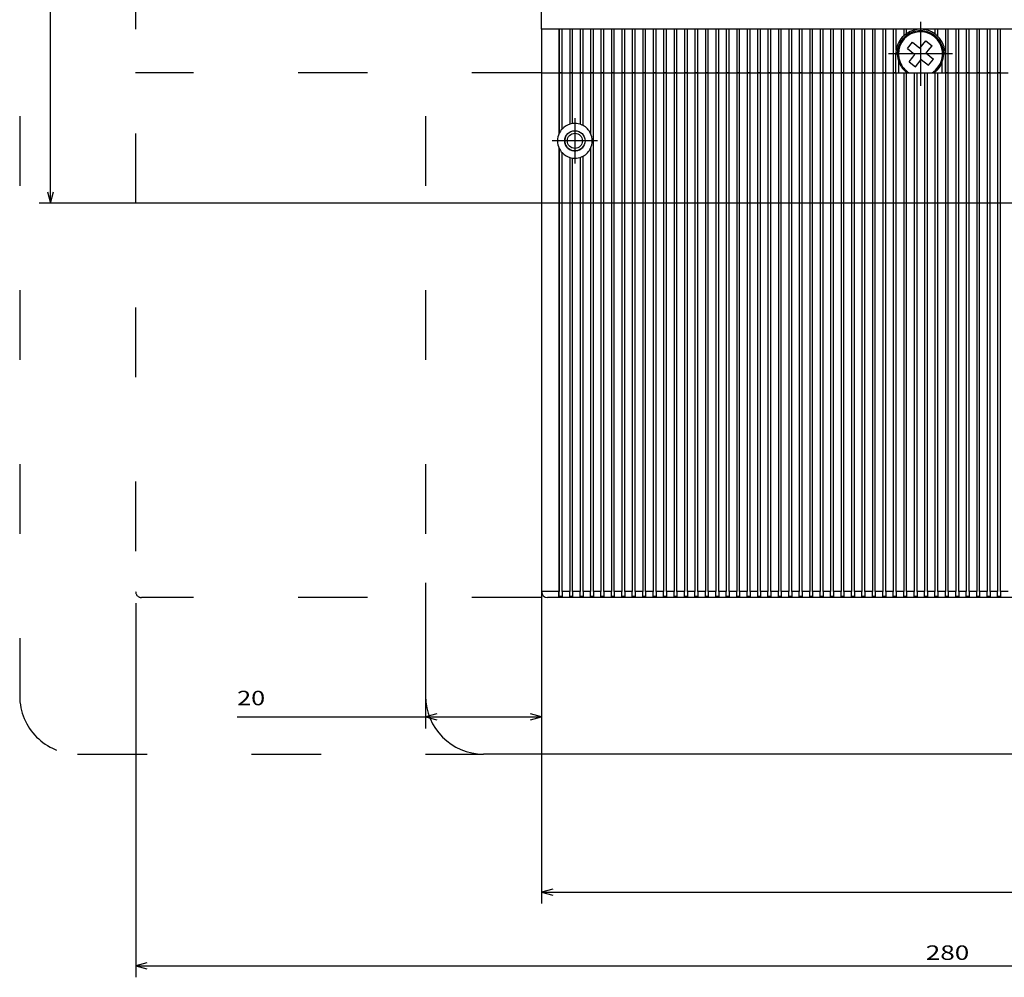
# Model space of a CAD drawing. Extents: x -1150 to 1024, y 541 to 2205.
# Drawn here: x -942 to -772, y 1535 to 1700 of the extents above; entities that cross this region are included whole.
import ezdxf
from ezdxf.enums import TextEntityAlignment as Align

# ---------------------------------------------------------------- set-up
doc = ezdxf.new("R2010")
doc.units = 0
doc.linetypes.add('DASHDOT', pattern=[18.5, 12, -3, 0.5, -3])
doc.linetypes.add('DASHSPACE', pattern=[30, 12, -18])
doc.layers.get('0').update_dxf_attribs({"linetype": 'CONTINUOUS'})
doc.styles.get("Standard").update_dxf_attribs({"font": 'isocp.shx'})

# ---------------------------------------------------------------- blocks, each defined once
blk = doc.blocks.new('BLOCK66')
at = {"color": 7}
for p, q in [((55.817322, -97.654602), (55.817322, -149.463852)), ((265.817322, -97.654602), (265.817322, -149.463852)), ((55.817322, -147.463852), (265.817322, -147.463852))]:
    blk.add_line(p, q, dxfattribs=at)
for points in [[(57.749172, -146.946213), (55.817322, -147.463852), (57.749172, -147.981491)], [(263.885468, -147.981491), (265.817322, -147.463852), (263.885468, -146.946213)]]:
    blk.add_lwpolyline(points, dxfattribs=at)
at = {"color": 7, "width": 1.714833}
blk.add_text('210', height=2.5, dxfattribs=at).set_placement((157.064438, -146.463852), (164.570206, -146.463852), align=Align.FIT)
blk = doc.blocks.new('BLOCK67')
at = {"color": 7}
for p, q in [((-14.182678, -97.654602), (-14.182678, -162.165009)), ((265.817322, -97.654602), (265.817322, -162.165009)), ((-14.182678, -160.165009), (265.817322, -160.165009))]:
    blk.add_line(p, q, dxfattribs=at)
for points in [[(-12.250827, -159.647369), (-14.182678, -160.165009), (-12.250827, -160.682648)], [(263.885468, -160.682648), (265.817322, -160.165009), (263.885468, -159.647369)]]:
    blk.add_lwpolyline(points, dxfattribs=at)
at = {"color": 7, "width": 1.539023}
blk.add_text('280', height=2.5, dxfattribs=at).set_placement((122.064438, -159.165009), (129.570206, -159.165009), align=Align.FIT)
blk = doc.blocks.new('BLOCK71')
at = {"color": 7}
for p, q in [((-28.856268, -28.654602), (-28.856268, 239.345398)), ((254.317322, -28.654602), (-30.856268, -28.654602))]:
    blk.add_line(p, q, dxfattribs=at)
blk.add_lwpolyline([(-29.373905, -26.72275), (-28.856268, -28.654602), (-28.338629, -26.72275)], dxfattribs=at)
blk = doc.blocks.new('BLOCK72')
at = {"color": 7}
for p, q in [((55.817322, -0.654602), (55.817322, -119.252739)), ((35.817322, -96.154602), (35.817322, -119.252739)), ((3.306949, -117.252739), (55.817322, -117.252739))]:
    blk.add_line(p, q, dxfattribs=at)
for points in [[(37.749172, -116.7351), (35.817322, -117.252739), (37.749172, -117.77037)], [(53.885471, -117.77037), (55.817322, -117.252739), (53.885471, -116.7351)]]:
    blk.add_lwpolyline(points, dxfattribs=at)
at = {"color": 7, "width": 1.546922}
blk.add_text('20', height=2.5, dxfattribs=at).set_placement((3.306948, -115.252739), (8.144124, -115.252739), align=Align.FIT)
blk = doc.blocks.new('BLOCK104')
at = {"color": 7, "linetype": 'DASHDOT'}
for p, q in [((61.567322, -15.629602), (61.567322, -20.179602)), ((63.842323, -17.904602), (59.29232, -17.904602))]:
    blk.add_line(p, q, dxfattribs=at)
blk = doc.blocks.new('BLOCK105')
at = {"color": 7, "linetype": 'DASHDOT'}
for p, q in [((121.16732, 2.620398), (121.16732, -8.429603)), ((126.692322, -2.904602), (115.642319, -2.904602))]:
    blk.add_line(p, q, dxfattribs=at)
blk = doc.blocks.new('BLOCK106')
at = {"color": 7, "linetype": 'DASHDOT'}
for p, q in [((121.16732, 2.295398), (121.16732, -8.104602)), ((126.367325, -2.904602), (115.967323, -2.904602))]:
    blk.add_line(p, q, dxfattribs=at)
blk = doc.blocks.new('BLOCK108')
at = {"color": 7, "linetype": 'DASHDOT'}
for p, q in [((61.567322, -14.004602), (61.567322, -21.804602)), ((65.467323, -17.904602), (57.66732, -17.904602))]:
    blk.add_line(p, q, dxfattribs=at)

msp = doc.modelspace()

# ---------------------------------------------------------------- linework, layer by layer
at = {"color": 7, "linetype": 'DASHSPACE'}
for p, q in [((-921.64, 1920.2), (-921.64, 1601.2)), ((-941.64, 1713.2), (-941.64, 1583.2)), ((-871.64, 1713.2), (-871.64, 1602.7)), ((-851.64, 1690.7), (-921.64, 1690.7)), ((-851.64, 1600.2), (-920.64, 1600.2)), ((-931.64, 1573.2), (-861.64, 1573.2))]:
    msp.add_line(p, q, dxfattribs=at)
at = {"color": 7}
for p, q in [((-851.64, 1698.2), (-851.64, 1902.7)), ((-849.64, 1698.2), (-851.64, 1698.2)), ((-851.64, 1698.2), (-851.64, 1690.7)), ((-643.64, 1698.2), (-849.64, 1698.2)), ((-848.64, 1698.2), (-848.64, 1690.7)), ((-848.59, 1698.2), (-848.59, 1690.7)), ((-848.09, 1690.7), (-848.09, 1698.2)), ((-846.79, 1698.2), (-846.79, 1690.7)), ((-846.29, 1690.7), (-846.29, 1698.2)), ((-844.99, 1698.2), (-844.99, 1690.7)), ((-844.49, 1690.7), (-844.49, 1698.2)), ((-843.19, 1698.2), (-843.19, 1690.7)), ((-842.69, 1690.7), (-842.69, 1698.2)), ((-841.39, 1698.2), (-841.39, 1690.7)), ((-840.89, 1690.7), (-840.89, 1698.2)), ((-839.59, 1698.2), (-839.59, 1690.7)), ((-839.09, 1690.7), (-839.09, 1698.2)), ((-837.79, 1698.2), (-837.79, 1690.7)), ((-837.29, 1690.7), (-837.29, 1698.2)), ((-835.99, 1698.2), (-835.99, 1690.7)), ((-835.49, 1690.7), (-835.49, 1698.2)), ((-834.19, 1698.2), (-834.19, 1690.7)), ((-833.69, 1690.7), (-833.69, 1698.2)), ((-832.39, 1698.2), (-832.39, 1690.7)), ((-831.89, 1690.7), (-831.89, 1698.2)), ((-830.59, 1698.2), (-830.59, 1690.7)), ((-830.09, 1690.7), (-830.09, 1698.2)), ((-828.79, 1698.2), (-828.79, 1690.7)), ((-828.29, 1690.7), (-828.29, 1698.2)), ((-826.99, 1698.2), (-826.99, 1690.7)), ((-826.49, 1690.7), (-826.49, 1698.2)), ((-825.19, 1698.2), (-825.19, 1690.7)), ((-824.69, 1690.7), (-824.69, 1698.2)), ((-823.39, 1698.2), (-823.39, 1690.7)), ((-822.89, 1690.7), (-822.89, 1698.2)), ((-821.59, 1698.2), (-821.59, 1690.7)), ((-821.09, 1690.7), (-821.09, 1698.2)), ((-819.79, 1698.2), (-819.79, 1690.7)), ((-819.29, 1690.7), (-819.29, 1698.2)), ((-817.99, 1698.2), (-817.99, 1690.7)), ((-817.49, 1690.7), (-817.49, 1698.2)), ((-816.19, 1698.2), (-816.19, 1690.7)), ((-815.69, 1690.7), (-815.69, 1698.2)), ((-814.39, 1698.2), (-814.39, 1690.7)), ((-813.89, 1690.7), (-813.89, 1698.2)), ((-812.59, 1698.2), (-812.59, 1690.7)), ((-812.09, 1690.7), (-812.09, 1698.2)), ((-810.79, 1698.2), (-810.79, 1690.7)), ((-810.29, 1690.7), (-810.29, 1698.2)), ((-808.99, 1698.2), (-808.99, 1690.7)), ((-808.49, 1690.7), (-808.49, 1698.2)), ((-807.19, 1698.2), (-807.19, 1690.7)), ((-806.69, 1690.7), (-806.69, 1698.2)), ((-805.39, 1698.2), (-805.39, 1690.7)), ((-804.89, 1690.7), (-804.89, 1698.2)), ((-803.59, 1698.2), (-803.59, 1690.7)), ((-803.09, 1690.7), (-803.09, 1698.2)), ((-801.79, 1698.2), (-801.79, 1690.7)), ((-801.29, 1690.7), (-801.29, 1698.2)), ((-799.99, 1698.2), (-799.99, 1690.7)), ((-799.49, 1690.7), (-799.49, 1698.2)), ((-798.19, 1698.2), (-798.19, 1690.7)), ((-797.69, 1690.7), (-797.69, 1698.2)), ((-796.39, 1698.2), (-796.39, 1690.7)), ((-795.89, 1690.7), (-795.89, 1698.2)), ((-794.59, 1698.2), (-794.59, 1690.7)), ((-794.09, 1690.7), (-794.09, 1698.2)), ((-792.79, 1698.2), (-792.79, 1690.7)), ((-792.29, 1690.7), (-792.29, 1698.2)), ((-790.99, 1698.2), (-790.99, 1690.7)), ((-790.49, 1694.6), (-790.49, 1698.2)), ((-789.19, 1698.2), (-789.19, 1697.06)), ((-788.69, 1697.46), (-788.69, 1698.2)), ((-787.39, 1698.2), (-787.39, 1698.06)), ((-786.89, 1698.16), (-786.89, 1698.2)), ((-785.59, 1698.2), (-785.59, 1698.15)), ((-785.09, 1698.03), (-785.09, 1698.2)), ((-783.79, 1698.2), (-783.79, 1697.39)), ((-783.29, 1696.96), (-783.29, 1698.2)), ((-781.99, 1698.2), (-781.99, 1690.7)), ((-781.49, 1690.7), (-781.49, 1698.2)), ((-780.19, 1698.2), (-780.19, 1690.7)), ((-779.69, 1690.7), (-779.69, 1698.2)), ((-778.39, 1698.2), (-778.39, 1690.7)), ((-777.89, 1690.7), (-777.89, 1698.2)), ((-776.59, 1698.2), (-776.59, 1690.7)), ((-776.09, 1690.7), (-776.09, 1698.2)), ((-774.79, 1698.2), (-774.79, 1690.7)), ((-774.29, 1690.7), (-774.29, 1698.2)), ((-772.99, 1698.2), (-772.99, 1690.7)), ((-772.49, 1690.7), (-772.49, 1698.2)), ((-788.52, 1694.85), (-787.64, 1695.94)), ((-788.52, 1694.85), (-787.27, 1693.85)), ((-787.64, 1695.94), (-786.39, 1694.94)), ((-786.39, 1694.94), (-785.39, 1696.18)), ((-785.39, 1696.18), (-784.3, 1695.31)), ((-784.94, 1694.51), (-784.3, 1695.31)), ((-790.54, 1690.7), (-790.54, 1693.95)), ((-790.54, 1693.95), (-790.04, 1693.95)), ((-788.27, 1692.6), (-787.63, 1693.39)), ((-787.63, 1693.39), (-787.27, 1693.85)), ((-787.18, 1691.72), (-786.18, 1692.97)), ((-786.18, 1692.97), (-784.93, 1691.97)), ((-785.3, 1694.06), (-784.94, 1694.51)), ((-785.3, 1694.06), (-784.05, 1693.06)), ((-784.93, 1691.97), (-784.05, 1693.06)), ((-782.04, 1693.95), (-782.54, 1693.95)), ((-782.04, 1693.95), (-782.04, 1690.7)), ((-790.04, 1690.7), (-790.04, 1692.56)), ((-788.27, 1692.6), (-787.18, 1691.72)), ((-782.54, 1690.7), (-782.54, 1692.56)), ((-851.64, 1690.7), (-848.64, 1690.7)), ((-851.64, 1690.7), (-848.64, 1690.7)), ((-851.64, 1690.7), (-851.64, 1601.2)), ((-848.64, 1690.7), (-848.59, 1690.7)), ((-848.64, 1690.7), (-848.59, 1690.7)), ((-848.64, 1690.7), (-848.64, 1680.15)), ((-848.09, 1690.7), (-848.59, 1690.7)), ((-848.59, 1690.7), (-848.09, 1690.7)), ((-848.59, 1690.7), (-848.59, 1680.26)), ((-848.09, 1690.7), (-846.79, 1690.7)), ((-848.09, 1690.7), (-846.79, 1690.7)), ((-848.09, 1680.99), (-848.09, 1690.7)), ((-846.29, 1690.7), (-846.79, 1690.7)), ((-846.79, 1690.7), (-846.29, 1690.7)), ((-846.79, 1690.7), (-846.79, 1681.82)), ((-846.29, 1690.7), (-844.99, 1690.7)), ((-846.29, 1690.7), (-844.99, 1690.7)), ((-846.29, 1681.93), (-846.29, 1690.7)), ((-844.49, 1690.7), (-844.99, 1690.7)), ((-844.99, 1690.7), (-844.49, 1690.7)), ((-844.99, 1690.7), (-844.99, 1681.82)), ((-844.49, 1690.7), (-843.19, 1690.7)), ((-844.49, 1690.7), (-843.19, 1690.7)), ((-844.49, 1681.61), (-844.49, 1690.7)), ((-842.69, 1690.7), (-843.19, 1690.7)), ((-843.19, 1690.7), (-842.69, 1690.7)), ((-843.19, 1690.7), (-843.19, 1680.26)), ((-842.69, 1690.7), (-841.39, 1690.7)), ((-842.69, 1690.7), (-841.39, 1690.7)), ((-842.69, 1601.2), (-842.69, 1690.7)), ((-840.89, 1690.7), (-841.39, 1690.7)), ((-841.39, 1690.7), (-840.89, 1690.7)), ((-841.39, 1690.7), (-841.39, 1601.2)), ((-840.89, 1690.7), (-839.59, 1690.7)), ((-840.89, 1690.7), (-839.59, 1690.7)), ((-840.89, 1601.2), (-840.89, 1690.7)), ((-839.09, 1690.7), (-839.59, 1690.7)), ((-839.59, 1690.7), (-839.09, 1690.7)), ((-839.59, 1690.7), (-839.59, 1601.2)), ((-839.09, 1690.7), (-837.79, 1690.7)), ((-839.09, 1690.7), (-837.79, 1690.7)), ((-839.09, 1601.2), (-839.09, 1690.7)), ((-837.29, 1690.7), (-837.79, 1690.7)), ((-837.79, 1690.7), (-837.29, 1690.7)), ((-837.79, 1690.7), (-837.79, 1601.2)), ((-837.29, 1690.7), (-835.99, 1690.7)), ((-837.29, 1690.7), (-835.99, 1690.7)), ((-837.29, 1601.2), (-837.29, 1690.7)), ((-835.49, 1690.7), (-835.99, 1690.7)), ((-835.99, 1690.7), (-835.49, 1690.7)), ((-835.99, 1690.7), (-835.99, 1601.2)), ((-835.49, 1690.7), (-834.19, 1690.7)), ((-835.49, 1690.7), (-834.19, 1690.7)), ((-835.49, 1601.2), (-835.49, 1690.7)), ((-833.69, 1690.7), (-834.19, 1690.7)), ((-834.19, 1690.7), (-833.69, 1690.7)), ((-834.19, 1690.7), (-834.19, 1601.2)), ((-833.69, 1690.7), (-832.39, 1690.7)), ((-833.69, 1690.7), (-832.39, 1690.7)), ((-833.69, 1601.2), (-833.69, 1690.7)), ((-831.89, 1690.7), (-832.39, 1690.7)), ((-832.39, 1690.7), (-831.89, 1690.7)), ((-832.39, 1690.7), (-832.39, 1601.2)), ((-831.89, 1690.7), (-830.59, 1690.7)), ((-831.89, 1690.7), (-830.59, 1690.7)), ((-831.89, 1601.2), (-831.89, 1690.7)), ((-830.09, 1690.7), (-830.59, 1690.7)), ((-830.59, 1690.7), (-830.09, 1690.7)), ((-830.59, 1690.7), (-830.59, 1601.2)), ((-830.09, 1690.7), (-828.79, 1690.7)), ((-830.09, 1690.7), (-828.79, 1690.7)), ((-830.09, 1601.2), (-830.09, 1690.7)), ((-828.29, 1690.7), (-828.79, 1690.7)), ((-828.79, 1690.7), (-828.29, 1690.7)), ((-828.79, 1690.7), (-828.79, 1601.2)), ((-828.29, 1690.7), (-826.99, 1690.7)), ((-828.29, 1690.7), (-826.99, 1690.7)), ((-828.29, 1601.2), (-828.29, 1690.7)), ((-826.49, 1690.7), (-826.99, 1690.7)), ((-826.99, 1690.7), (-826.49, 1690.7)), ((-826.99, 1690.7), (-826.99, 1601.2)), ((-826.49, 1690.7), (-825.19, 1690.7)), ((-826.49, 1690.7), (-825.19, 1690.7)), ((-826.49, 1601.2), (-826.49, 1690.7)), ((-824.69, 1690.7), (-825.19, 1690.7)), ((-825.19, 1690.7), (-824.69, 1690.7)), ((-825.19, 1690.7), (-825.19, 1601.2)), ((-824.69, 1690.7), (-823.39, 1690.7)), ((-824.69, 1690.7), (-823.39, 1690.7)), ((-824.69, 1601.2), (-824.69, 1690.7)), ((-822.89, 1690.7), (-823.39, 1690.7)), ((-823.39, 1690.7), (-822.89, 1690.7)), ((-823.39, 1690.7), (-823.39, 1601.2)), ((-822.89, 1690.7), (-821.59, 1690.7)), ((-822.89, 1690.7), (-821.59, 1690.7)), ((-822.89, 1601.2), (-822.89, 1690.7)), ((-821.09, 1690.7), (-821.59, 1690.7)), ((-821.59, 1690.7), (-821.09, 1690.7)), ((-821.59, 1690.7), (-821.59, 1601.2)), ((-821.09, 1690.7), (-819.79, 1690.7)), ((-821.09, 1690.7), (-819.79, 1690.7)), ((-821.09, 1601.2), (-821.09, 1690.7)), ((-819.29, 1690.7), (-819.79, 1690.7)), ((-819.79, 1690.7), (-819.29, 1690.7)), ((-819.79, 1690.7), (-819.79, 1601.2)), ((-819.29, 1690.7), (-817.99, 1690.7)), ((-819.29, 1690.7), (-817.99, 1690.7)), ((-819.29, 1601.2), (-819.29, 1690.7)), ((-817.49, 1690.7), (-817.99, 1690.7)), ((-817.99, 1690.7), (-817.49, 1690.7)), ((-817.99, 1690.7), (-817.99, 1601.2)), ((-817.49, 1690.7), (-816.19, 1690.7)), ((-817.49, 1690.7), (-816.19, 1690.7)), ((-817.49, 1601.2), (-817.49, 1690.7)), ((-815.69, 1690.7), (-816.19, 1690.7)), ((-816.19, 1690.7), (-815.69, 1690.7)), ((-816.19, 1690.7), (-816.19, 1601.2)), ((-815.69, 1690.7), (-814.39, 1690.7)), ((-815.69, 1690.7), (-814.39, 1690.7)), ((-815.69, 1601.2), (-815.69, 1690.7)), ((-813.89, 1690.7), (-814.39, 1690.7)), ((-814.39, 1690.7), (-813.89, 1690.7)), ((-814.39, 1690.7), (-814.39, 1601.2)), ((-813.89, 1690.7), (-812.59, 1690.7)), ((-813.89, 1690.7), (-812.59, 1690.7)), ((-813.89, 1601.2), (-813.89, 1690.7)), ((-812.09, 1690.7), (-812.59, 1690.7)), ((-812.59, 1690.7), (-812.09, 1690.7)), ((-812.59, 1690.7), (-812.59, 1601.2)), ((-812.09, 1690.7), (-810.79, 1690.7)), ((-812.09, 1690.7), (-810.79, 1690.7)), ((-812.09, 1601.2), (-812.09, 1690.7)), ((-810.29, 1690.7), (-810.79, 1690.7)), ((-810.79, 1690.7), (-810.29, 1690.7)), ((-810.79, 1690.7), (-810.79, 1601.2)), ((-810.29, 1690.7), (-808.99, 1690.7)), ((-810.29, 1690.7), (-808.99, 1690.7)), ((-810.29, 1601.2), (-810.29, 1690.7)), ((-808.49, 1690.7), (-808.99, 1690.7)), ((-808.99, 1690.7), (-808.49, 1690.7)), ((-808.99, 1690.7), (-808.99, 1601.2)), ((-808.49, 1690.7), (-807.19, 1690.7)), ((-808.49, 1690.7), (-807.19, 1690.7)), ((-808.49, 1601.2), (-808.49, 1690.7)), ((-806.69, 1690.7), (-807.19, 1690.7)), ((-807.19, 1690.7), (-806.69, 1690.7)), ((-807.19, 1690.7), (-807.19, 1601.2)), ((-806.69, 1690.7), (-805.39, 1690.7)), ((-806.69, 1690.7), (-805.39, 1690.7)), ((-806.69, 1601.2), (-806.69, 1690.7)), ((-804.89, 1690.7), (-805.39, 1690.7)), ((-805.39, 1690.7), (-804.89, 1690.7)), ((-805.39, 1690.7), (-805.39, 1601.2)), ((-804.89, 1690.7), (-803.59, 1690.7)), ((-804.89, 1690.7), (-803.59, 1690.7)), ((-804.89, 1601.2), (-804.89, 1690.7)), ((-803.09, 1690.7), (-803.59, 1690.7)), ((-803.59, 1690.7), (-803.09, 1690.7)), ((-803.59, 1690.7), (-803.59, 1601.2)), ((-803.09, 1690.7), (-801.79, 1690.7)), ((-803.09, 1690.7), (-801.79, 1690.7)), ((-803.09, 1601.2), (-803.09, 1690.7)), ((-801.29, 1690.7), (-801.79, 1690.7)), ((-801.79, 1690.7), (-801.29, 1690.7)), ((-801.79, 1690.7), (-801.79, 1601.2)), ((-801.29, 1690.7), (-799.99, 1690.7)), ((-801.29, 1690.7), (-799.99, 1690.7)), ((-801.29, 1601.2), (-801.29, 1690.7)), ((-799.49, 1690.7), (-799.99, 1690.7)), ((-799.99, 1690.7), (-799.49, 1690.7)), ((-799.99, 1690.7), (-799.99, 1601.2)), ((-799.49, 1690.7), (-798.19, 1690.7)), ((-799.49, 1690.7), (-798.19, 1690.7)), ((-799.49, 1601.2), (-799.49, 1690.7)), ((-797.69, 1690.7), (-798.19, 1690.7)), ((-798.19, 1690.7), (-797.69, 1690.7)), ((-798.19, 1690.7), (-798.19, 1601.2)), ((-797.69, 1690.7), (-796.39, 1690.7)), ((-797.69, 1690.7), (-796.39, 1690.7)), ((-797.69, 1601.2), (-797.69, 1690.7)), ((-795.89, 1690.7), (-796.39, 1690.7)), ((-796.39, 1690.7), (-795.89, 1690.7)), ((-796.39, 1690.7), (-796.39, 1601.2)), ((-795.89, 1690.7), (-794.59, 1690.7)), ((-795.89, 1690.7), (-794.59, 1690.7)), ((-795.89, 1601.2), (-795.89, 1690.7)), ((-794.09, 1690.7), (-794.59, 1690.7)), ((-794.59, 1690.7), (-794.09, 1690.7)), ((-794.59, 1690.7), (-794.59, 1601.2)), ((-794.09, 1690.7), (-792.79, 1690.7)), ((-794.09, 1690.7), (-792.79, 1690.7)), ((-794.09, 1601.2), (-794.09, 1690.7)), ((-792.29, 1690.7), (-792.79, 1690.7)), ((-792.79, 1690.7), (-792.29, 1690.7)), ((-792.79, 1690.7), (-792.79, 1601.2)), ((-792.29, 1690.7), (-790.99, 1690.7)), ((-792.29, 1690.7), (-790.99, 1690.7)), ((-792.29, 1601.2), (-792.29, 1690.7)), ((-790.54, 1690.7), (-790.99, 1690.7)), ((-790.99, 1690.7), (-790.49, 1690.7)), ((-790.99, 1690.7), (-790.99, 1601.2)), ((-790.54, 1690.7), (-790.04, 1690.7)), ((-790.49, 1690.7), (-789.19, 1690.7)), ((-790.49, 1601.2), (-790.49, 1690.7)), ((-789.19, 1690.7), (-788.69, 1690.7)), ((-789.19, 1690.7), (-789.19, 1601.2)), ((-788.69, 1690.7), (-787.39, 1690.7)), ((-788.69, 1601.2), (-788.69, 1690.7)), ((-787.39, 1690.7), (-786.89, 1690.7)), ((-787.39, 1690.7), (-787.39, 1601.2)), ((-786.89, 1690.7), (-785.59, 1690.7)), ((-786.89, 1601.2), (-786.89, 1690.7)), ((-785.59, 1690.7), (-785.09, 1690.7)), ((-785.59, 1690.7), (-785.59, 1601.2)), ((-785.09, 1690.7), (-783.79, 1690.7)), ((-785.09, 1601.2), (-785.09, 1690.7)), ((-783.79, 1690.7), (-783.29, 1690.7)), ((-783.79, 1690.7), (-783.79, 1601.2)), ((-783.29, 1690.7), (-781.99, 1690.7)), ((-783.29, 1601.2), (-783.29, 1690.7)), ((-782.54, 1690.7), (-782.04, 1690.7)), ((-782.04, 1690.7), (-781.99, 1690.7)), ((-781.49, 1690.7), (-781.99, 1690.7)), ((-781.99, 1690.7), (-781.49, 1690.7)), ((-781.99, 1690.7), (-781.99, 1601.2)), ((-781.49, 1690.7), (-780.19, 1690.7)), ((-781.49, 1690.7), (-780.19, 1690.7)), ((-781.49, 1601.2), (-781.49, 1690.7)), ((-779.69, 1690.7), (-780.19, 1690.7)), ((-780.19, 1690.7), (-779.69, 1690.7)), ((-780.19, 1690.7), (-780.19, 1601.2)), ((-779.69, 1690.7), (-778.39, 1690.7)), ((-779.69, 1690.7), (-778.39, 1690.7)), ((-779.69, 1601.2), (-779.69, 1690.7)), ((-777.89, 1690.7), (-778.39, 1690.7)), ((-778.39, 1690.7), (-777.89, 1690.7)), ((-778.39, 1690.7), (-778.39, 1601.2)), ((-777.89, 1690.7), (-776.59, 1690.7)), ((-777.89, 1690.7), (-776.59, 1690.7)), ((-777.89, 1601.2), (-777.89, 1690.7)), ((-776.09, 1690.7), (-776.59, 1690.7)), ((-776.59, 1690.7), (-776.09, 1690.7)), ((-776.59, 1690.7), (-776.59, 1601.2)), ((-776.09, 1690.7), (-774.79, 1690.7)), ((-776.09, 1690.7), (-774.79, 1690.7)), ((-776.09, 1601.2), (-776.09, 1690.7)), ((-774.29, 1690.7), (-774.79, 1690.7)), ((-774.79, 1690.7), (-774.29, 1690.7)), ((-774.79, 1690.7), (-774.79, 1601.2)), ((-774.29, 1690.7), (-772.99, 1690.7)), ((-774.29, 1690.7), (-772.99, 1690.7)), ((-774.29, 1601.2), (-774.29, 1690.7)), ((-772.49, 1690.7), (-772.99, 1690.7)), ((-772.99, 1690.7), (-772.49, 1690.7)), ((-772.99, 1690.7), (-772.99, 1601.2)), ((-772.49, 1690.7), (-771.19, 1690.7)), ((-772.49, 1690.7), (-771.19, 1690.7)), ((-772.49, 1601.2), (-772.49, 1690.7)), ((-848.64, 1677.75), (-848.64, 1601.2)), ((-848.59, 1677.65), (-848.59, 1601.2)), ((-843.19, 1677.65), (-843.19, 1601.2)), ((-848.09, 1601.2), (-848.09, 1676.91)), ((-846.79, 1676.09), (-846.79, 1601.2)), ((-846.29, 1601.2), (-846.29, 1675.98)), ((-844.99, 1676.09), (-844.99, 1601.2)), ((-844.49, 1601.2), (-844.49, 1676.3)), ((-871.64, 1602.7), (-871.64, 1583.2)), ((-848.64, 1601.2), (-851.64, 1601.2)), ((-848.64, 1600.2), (-850.64, 1600.2)), ((-848.64, 1600.2), (-848.64, 1601.2)), ((-848.59, 1601.2), (-848.64, 1601.2)), ((-709.34, 1600.2), (-848.64, 1600.2)), ((-848.59, 1600.34), (-848.59, 1601.2)), ((-848.09, 1600.34), (-848.59, 1600.34)), ((-846.79, 1601.2), (-848.09, 1601.2)), ((-848.09, 1601.2), (-848.09, 1600.34)), ((-846.79, 1600.34), (-846.79, 1601.2)), ((-846.29, 1600.34), (-846.79, 1600.34)), ((-844.99, 1601.2), (-846.29, 1601.2)), ((-846.29, 1601.2), (-846.29, 1600.34)), ((-844.99, 1600.34), (-844.99, 1601.2)), ((-844.49, 1600.34), (-844.99, 1600.34)), ((-843.19, 1601.2), (-844.49, 1601.2)), ((-844.49, 1601.2), (-844.49, 1600.34)), ((-843.19, 1600.34), (-843.19, 1601.2)), ((-842.69, 1600.34), (-843.19, 1600.34)), ((-841.39, 1601.2), (-842.69, 1601.2)), ((-842.69, 1601.2), (-842.69, 1600.34)), ((-841.39, 1600.34), (-841.39, 1601.2)), ((-840.89, 1600.34), (-841.39, 1600.34)), ((-839.59, 1601.2), (-840.89, 1601.2)), ((-840.89, 1601.2), (-840.89, 1600.34)), ((-839.59, 1600.34), (-839.59, 1601.2)), ((-839.09, 1600.34), (-839.59, 1600.34)), ((-837.79, 1601.2), (-839.09, 1601.2)), ((-839.09, 1601.2), (-839.09, 1600.34)), ((-837.79, 1600.34), (-837.79, 1601.2)), ((-837.29, 1600.34), (-837.79, 1600.34)), ((-835.99, 1601.2), (-837.29, 1601.2)), ((-837.29, 1601.2), (-837.29, 1600.34)), ((-835.99, 1600.34), (-835.99, 1601.2)), ((-835.49, 1600.34), (-835.99, 1600.34)), ((-834.19, 1601.2), (-835.49, 1601.2)), ((-835.49, 1601.2), (-835.49, 1600.34)), ((-834.19, 1600.34), (-834.19, 1601.2)), ((-833.69, 1600.34), (-834.19, 1600.34)), ((-832.39, 1601.2), (-833.69, 1601.2)), ((-833.69, 1601.2), (-833.69, 1600.34)), ((-832.39, 1600.34), (-832.39, 1601.2)), ((-831.89, 1600.34), (-832.39, 1600.34)), ((-830.59, 1601.2), (-831.89, 1601.2)), ((-831.89, 1601.2), (-831.89, 1600.34)), ((-830.59, 1600.34), (-830.59, 1601.2)), ((-830.09, 1600.34), (-830.59, 1600.34)), ((-828.79, 1601.2), (-830.09, 1601.2)), ((-830.09, 1601.2), (-830.09, 1600.34)), ((-828.79, 1600.34), (-828.79, 1601.2)), ((-828.29, 1600.34), (-828.79, 1600.34)), ((-826.99, 1601.2), (-828.29, 1601.2)), ((-828.29, 1601.2), (-828.29, 1600.34)), ((-826.99, 1600.34), (-826.99, 1601.2)), ((-826.49, 1600.34), (-826.99, 1600.34)), ((-825.19, 1601.2), (-826.49, 1601.2)), ((-826.49, 1601.2), (-826.49, 1600.34)), ((-825.19, 1600.34), (-825.19, 1601.2)), ((-824.69, 1600.34), (-825.19, 1600.34)), ((-823.39, 1601.2), (-824.69, 1601.2)), ((-824.69, 1601.2), (-824.69, 1600.34)), ((-823.39, 1600.34), (-823.39, 1601.2)), ((-822.89, 1600.34), (-823.39, 1600.34)), ((-821.59, 1601.2), (-822.89, 1601.2)), ((-822.89, 1601.2), (-822.89, 1600.34)), ((-821.59, 1600.34), (-821.59, 1601.2)), ((-821.09, 1600.34), (-821.59, 1600.34)), ((-819.79, 1601.2), (-821.09, 1601.2)), ((-821.09, 1601.2), (-821.09, 1600.34)), ((-819.79, 1600.34), (-819.79, 1601.2)), ((-819.29, 1600.34), (-819.79, 1600.34)), ((-817.99, 1601.2), (-819.29, 1601.2)), ((-819.29, 1601.2), (-819.29, 1600.34)), ((-817.99, 1600.34), (-817.99, 1601.2)), ((-817.49, 1600.34), (-817.99, 1600.34)), ((-816.19, 1601.2), (-817.49, 1601.2)), ((-817.49, 1601.2), (-817.49, 1600.34)), ((-816.19, 1600.34), (-816.19, 1601.2)), ((-815.69, 1600.34), (-816.19, 1600.34)), ((-814.39, 1601.2), (-815.69, 1601.2)), ((-815.69, 1601.2), (-815.69, 1600.34)), ((-814.39, 1601.2), (-814.39, 1600.34)), ((-813.89, 1600.34), (-814.39, 1600.34)), ((-812.59, 1601.2), (-813.89, 1601.2)), ((-813.89, 1601.2), (-813.89, 1600.34)), ((-812.59, 1600.34), (-812.59, 1601.2)), ((-812.09, 1600.34), (-812.59, 1600.34)), ((-810.79, 1601.2), (-812.09, 1601.2)), ((-812.09, 1601.2), (-812.09, 1600.34)), ((-810.79, 1600.34), (-810.79, 1601.2)), ((-810.29, 1600.34), (-810.79, 1600.34)), ((-808.99, 1601.2), (-810.29, 1601.2)), ((-810.29, 1601.2), (-810.29, 1600.34)), ((-808.99, 1600.34), (-808.99, 1601.2)), ((-808.49, 1600.34), (-808.99, 1600.34)), ((-807.19, 1601.2), (-808.49, 1601.2)), ((-808.49, 1601.2), (-808.49, 1600.34)), ((-807.19, 1600.34), (-807.19, 1601.2)), ((-806.69, 1600.34), (-807.19, 1600.34)), ((-805.39, 1601.2), (-806.69, 1601.2)), ((-806.69, 1601.2), (-806.69, 1600.34)), ((-805.39, 1600.34), (-805.39, 1601.2)), ((-804.89, 1600.34), (-805.39, 1600.34)), ((-803.59, 1601.2), (-804.89, 1601.2)), ((-804.89, 1601.2), (-804.89, 1600.34)), ((-803.59, 1600.34), (-803.59, 1601.2)), ((-803.09, 1600.34), (-803.59, 1600.34)), ((-801.79, 1601.2), (-803.09, 1601.2)), ((-803.09, 1601.2), (-803.09, 1600.34)), ((-801.79, 1600.34), (-801.79, 1601.2)), ((-801.29, 1600.34), (-801.79, 1600.34)), ((-799.99, 1601.2), (-801.29, 1601.2)), ((-801.29, 1601.2), (-801.29, 1600.34)), ((-799.99, 1600.34), (-799.99, 1601.2)), ((-799.49, 1600.34), (-799.99, 1600.34)), ((-798.19, 1601.2), (-799.49, 1601.2)), ((-799.49, 1601.2), (-799.49, 1600.34)), ((-798.19, 1600.34), (-798.19, 1601.2)), ((-797.69, 1600.34), (-798.19, 1600.34)), ((-796.39, 1601.2), (-797.69, 1601.2)), ((-797.69, 1601.2), (-797.69, 1600.34)), ((-796.39, 1600.34), (-796.39, 1601.2)), ((-795.89, 1600.34), (-796.39, 1600.34)), ((-794.59, 1601.2), (-795.89, 1601.2)), ((-795.89, 1601.2), (-795.89, 1600.34)), ((-794.59, 1600.34), (-794.59, 1601.2)), ((-794.09, 1600.34), (-794.59, 1600.34)), ((-792.79, 1601.2), (-794.09, 1601.2)), ((-794.09, 1601.2), (-794.09, 1600.34)), ((-792.79, 1600.34), (-792.79, 1601.2)), ((-792.29, 1600.34), (-792.79, 1600.34)), ((-790.99, 1601.2), (-792.29, 1601.2)), ((-792.29, 1601.2), (-792.29, 1600.34)), ((-790.99, 1600.34), (-790.99, 1601.2)), ((-790.49, 1600.34), (-790.99, 1600.34)), ((-789.19, 1601.2), (-790.49, 1601.2)), ((-790.49, 1601.2), (-790.49, 1600.34)), ((-789.19, 1600.34), (-789.19, 1601.2)), ((-788.69, 1600.34), (-789.19, 1600.34)), ((-787.39, 1601.2), (-788.69, 1601.2)), ((-788.69, 1601.2), (-788.69, 1600.34)), ((-787.39, 1600.34), (-787.39, 1601.2)), ((-786.89, 1600.34), (-787.39, 1600.34)), ((-785.59, 1601.2), (-786.89, 1601.2)), ((-786.89, 1601.2), (-786.89, 1600.34)), ((-785.59, 1600.34), (-785.59, 1601.2)), ((-785.09, 1600.34), (-785.59, 1600.34)), ((-783.79, 1601.2), (-785.09, 1601.2)), ((-785.09, 1601.2), (-785.09, 1600.34)), ((-783.79, 1600.34), (-783.79, 1601.2)), ((-783.29, 1600.34), (-783.79, 1600.34)), ((-781.99, 1601.2), (-783.29, 1601.2)), ((-783.29, 1601.2), (-783.29, 1600.34)), ((-781.99, 1600.34), (-781.99, 1601.2)), ((-781.49, 1600.34), (-781.99, 1600.34)), ((-780.19, 1601.2), (-781.49, 1601.2)), ((-781.49, 1601.2), (-781.49, 1600.34)), ((-780.19, 1600.34), (-780.19, 1601.2)), ((-779.69, 1600.34), (-780.19, 1600.34)), ((-778.39, 1601.2), (-779.69, 1601.2)), ((-779.69, 1601.2), (-779.69, 1600.34)), ((-778.39, 1600.34), (-778.39, 1601.2)), ((-777.89, 1600.34), (-778.39, 1600.34)), ((-776.59, 1601.2), (-777.89, 1601.2)), ((-777.89, 1601.2), (-777.89, 1600.34)), ((-776.59, 1600.34), (-776.59, 1601.2)), ((-776.09, 1600.34), (-776.59, 1600.34)), ((-774.79, 1601.2), (-776.09, 1601.2)), ((-776.09, 1601.2), (-776.09, 1600.34)), ((-774.79, 1600.34), (-774.79, 1601.2)), ((-774.29, 1600.34), (-774.79, 1600.34)), ((-772.99, 1601.2), (-774.29, 1601.2)), ((-774.29, 1601.2), (-774.29, 1600.34)), ((-772.99, 1600.34), (-772.99, 1601.2)), ((-772.49, 1600.34), (-772.99, 1600.34)), ((-771.19, 1601.2), (-772.49, 1601.2)), ((-772.49, 1601.2), (-772.49, 1600.34)), ((-631.64, 1573.2), (-861.64, 1573.2))]:
    msp.add_line(p, q, dxfattribs=at)
for radius in [1.75, 1.3]:
    msp.add_circle((-845.89, 1678.95), radius, dxfattribs=at)
for centre, radius, start, end in [((-786.29, 1693.95), 4.25, 105.0003, 124.3819), ((-786.29, 1693.95), 4.25, 98.1159, 105.0003), ((-786.29, 1693.95), 4.25, 90.1648, 98.1159), ((-786.29, 1693.95), 4.25, 80.5199, 89.8352), ((-786.29, 1693.95), 4.25, 73.5993, 80.5199), ((-786.29, 1693.95), 4.25, 53.9681, 73.5993), ((-786.29, 1693.95), 4.25, 133.0278, 171.2026), ((-786.29, 1693.95), 4, 305.659, 202.5665), ((-786.29, 1693.95), 3.81, 301.5423, 202.5665), ((-786.29, 1693.95), 4.25, 124.3819, 133.0278), ((-786.29, 1693.95), 4.25, 45.0991, 53.9681), ((-786.29, 1693.95), 4.25, 0, 45.0991), ((-786.29, 1693.95), 4.25, 171.2026, 180), ((-786.29, 1693.95), 4, 202.5665, 234.341), ((-786.29, 1693.95), 3.81, 202.5665, 238.4577), ((-844.39, 1691.7), 2.1, 208.4371, 208.6479), ((-845.89, 1678.95), 3, 107.4576, 137.1666), ((-845.89, 1678.95), 3, 97.6623, 107.4576), ((-845.89, 1678.95), 3, 72.5424, 97.6623), ((-845.89, 1678.95), 3, 62.1819, 72.5424), ((-845.89, 1678.95), 3, 25.8419, 62.1819), ((-845.89, 1678.95), 3, 154.1581, 205.8419), ((-845.89, 1678.95), 3, 137.1666, 154.1581), ((-845.89, 1678.95), 1.75, 151.3521, 331.3521), ((-845.89, 1678.95), 3, 334.1581, 25.8419), ((-845.89, 1678.95), 3, 205.8419, 222.8334), ((-845.89, 1678.95), 3, 297.8181, 334.1581), ((-845.89, 1678.95), 3, 222.8334, 252.5424), ((-845.89, 1678.95), 3, 252.5424, 262.3378), ((-845.89, 1678.95), 3, 262.3377, 287.4576), ((-845.89, 1678.95), 3, 287.4576, 297.8181), ((-850.64, 1601.2), 1, 180, 270), ((-861.64, 1583.2), 10, 180, 270)]:
    msp.add_arc(centre, radius, start, end, dxfattribs=at)
at = {"color": 7, "linetype": 'DASHSPACE'}
for centre, radius in [((-920.64, 1601.2), 1), ((-931.64, 1583.2), 10)]:
    msp.add_arc(centre, radius, 180, 270, dxfattribs=at)

# ---------------------------------------------------------------- block references
for name in ['BLOCK71', 'BLOCK105', 'BLOCK106', 'BLOCK72', 'BLOCK108', 'BLOCK104', 'BLOCK67', 'BLOCK66']:
    msp.add_blockref(name, (-907.45, 1696.86))

doc.saveas('drawing.dxf')
